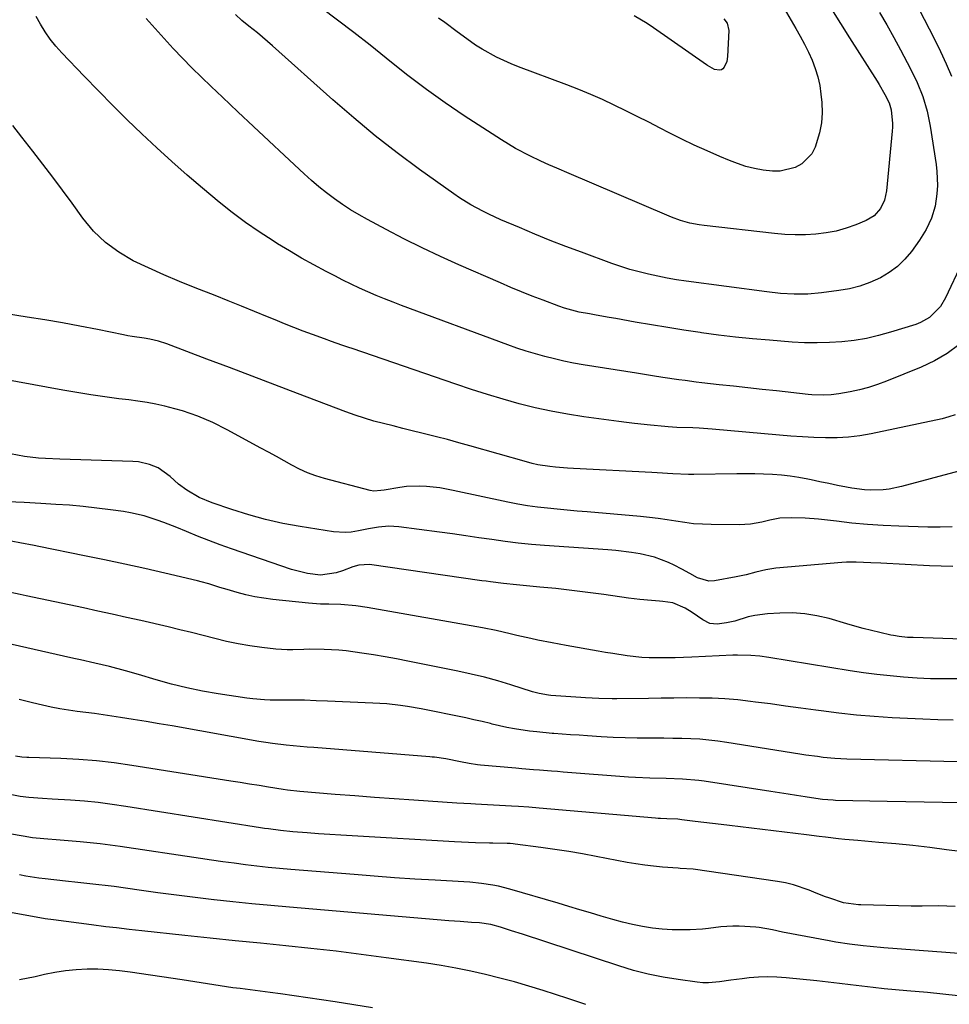
# Model space of a CAD drawing. Units: inches. Extents: x 1906047 to 1911380, y 469560 to 474936.
# Drawn here: x 1909382 to 1909658, y 470831 to 471123 of the extents above; entities that cross this region are included whole.
import ezdxf

# ---------------------------------------------------------------- set-up
doc = ezdxf.new("R2010")
doc.units = ezdxf.units.IN
doc.header["$MEASUREMENT"] = 0
doc.layers.add('7', color=7, linetype='Continuous')
doc.layers.add('8', color=7, linetype='Continuous')

msp = doc.modelspace()

# ---------------------------------------------------------------- linework, layer by layer
at = {"layer": '7', "color": 18}
for points in [[(1909642.91, 471138.94, 1962), (1909653.87, 471117.69, 1962), (1909655.66, 471114.07, 1962), (1909657.36, 471110.42, 1962), (1909658.94, 471106.71, 1962)], [(1909602.93, 471137.64, 1968), (1909612.64, 471120.91, 1968), (1909613.94, 471118.59, 1968), (1909615.18, 471116.25, 1968), (1909616.34, 471113.88, 1968), (1909617.45, 471111.47, 1968), (1909618.4, 471109.02, 1968), (1909619.18, 471106.52, 1968), (1909619.72, 471103.95, 1968), (1909620.09, 471101.35, 1968), (1909620.32, 471098.85, 1968), (1909620.41, 471095.82, 1968), (1909620.23, 471092.83, 1968), (1909619.67, 471089.88, 1968), (1909618.36, 471085.59, 1968), (1909617.34, 471083.62, 1968), (1909614.37, 471080.59, 1968), (1909612.41, 471079.54, 1968), (1909607.97, 471078.5, 1968), (1909605.7, 471078.46, 1968), (1909602.87, 471078.74, 1968), (1909600.31, 471079.25, 1968), (1909597.79, 471079.88, 1968), (1909595.32, 471080.69, 1968), (1909592.89, 471081.62, 1968), (1909590.04, 471082.82, 1968), (1909586.22, 471084.48, 1968), (1909582.43, 471086.2, 1968), (1909578.69, 471088.01, 1968), (1909574.96, 471089.87, 1968), (1909572.29, 471091.25, 1968), (1909568.88, 471092.99, 1968), (1909565.46, 471094.71, 1968), (1909562.03, 471096.41, 1968), (1909558.59, 471098.1, 1968), (1909555.12, 471099.72, 1968), (1909551.62, 471101.28, 1968), (1909548.08, 471102.73, 1968), (1909544.52, 471104.12, 1968), (1909530.17, 471109.48, 1968), (1909527.95, 471110.36, 1968), (1909523.6, 471112.36, 1968), (1909519.31, 471114.74, 1968), (1909517.39, 471115.94, 1968), (1909513.69, 471118.56, 1968), (1909511.87, 471119.93, 1968), (1909508.22, 471122.63, 1968), (1909506.37, 471123.96, 1968)], [(1909623.27, 471126.6, 1966), (1909625.9, 471122.37, 1966), (1909628.56, 471118.15, 1966), (1909636.78, 471105.21, 1966), (1909637.39, 471104.25, 1966), (1909639.13, 471101.29, 1966), (1909640.41, 471098.77, 1966), (1909641.01, 471096.67, 1966), (1909641.35, 471092.65, 1966), (1909641.32, 471091.51, 1966), (1909641.25, 471090.36, 1966), (1909639.59, 471072.65, 1966), (1909639, 471069.88, 1966), (1909637.78, 471067.32, 1966), (1909635.95, 471065.22, 1966), (1909633.56, 471063.78, 1966), (1909630.46, 471062.53, 1966), (1909627.56, 471061.5, 1966), (1909624.62, 471060.66, 1966), (1909621.62, 471060.09, 1966), (1909618.57, 471059.7, 1966), (1909615.49, 471059.53, 1966), (1909612.42, 471059.49, 1966), (1909609.34, 471059.63, 1966), (1909606.27, 471059.89, 1966), (1909585.33, 471062.28, 1966), (1909583.91, 471062.48, 1966), (1909581.09, 471063.04, 1966), (1909578.32, 471063.83, 1966), (1909575.61, 471064.79, 1966), (1909574.27, 471065.33, 1966), (1909545.19, 471077.77, 1966), (1909541.56, 471079.32, 1966), (1909539.15, 471080.36, 1966), (1909536.75, 471081.44, 1966), (1909533.54, 471082.97, 1966), (1909529.22, 471085.21, 1966), (1909525.06, 471087.73, 1966), (1909514.01, 471094.95, 1966), (1909508.34, 471098.79, 1966), (1909502.75, 471102.75, 1966), (1909497.29, 471106.88, 1966), (1909491.92, 471111.13, 1966), (1909490.78, 471112.07, 1966), (1909486.02, 471115.9, 1966), (1909481.22, 471119.69, 1966), (1909476.36, 471123.4, 1966), (1909471.47, 471127.07, 1966)], [(1909637.52, 471125.62, 1964), (1909639.66, 471121.94, 1964), (1909641.73, 471118.23, 1964), (1909643.77, 471114.49, 1964), (1909646.76, 471108.9, 1964), (1909648.74, 471104.83, 1964), (1909650.4, 471100.62, 1964), (1909651.69, 471096.28, 1964), (1909652.58, 471091.85, 1964), (1909654.33, 471080.39, 1964), (1909654.57, 471078.32, 1964), (1909654.71, 471074.18, 1964), (1909654.58, 471071.67, 1964), (1909654.02, 471068.01, 1964), (1909652.93, 471064.48, 1964), (1909651.36, 471061.12, 1964), (1909649.39, 471057.98, 1964), (1909646.97, 471054.61, 1964), (1909645, 471052.25, 1964), (1909642.84, 471050.12, 1964), (1909640.4, 471048.32, 1964), (1909637.76, 471046.75, 1964), (1909634.65, 471045.36, 1964), (1909631.66, 471044.27, 1964), (1909628.57, 471043.5, 1964), (1909625.43, 471042.93, 1964), (1909620.22, 471042.25, 1964), (1909616.17, 471041.9, 1964), (1909612.1, 471041.87, 1964), (1909608.04, 471042.1, 1964), (1909604, 471042.54, 1964), (1909579.98, 471045.76, 1964), (1909577.16, 471046.18, 1964), (1909574.36, 471046.65, 1964), (1909571.56, 471047.2, 1964), (1909568.78, 471047.8, 1964), (1909566.02, 471048.49, 1964), (1909563.28, 471049.25, 1964), (1909560.57, 471050.11, 1964), (1909557.88, 471051.03, 1964), (1909548.88, 471054.33, 1964), (1909544.22, 471056.08, 1964), (1909539.59, 471057.87, 1964), (1909534.98, 471059.75, 1964), (1909530.4, 471061.67, 1964), (1909524.93, 471064.02, 1964), (1909521.29, 471065.66, 1964), (1909519.5, 471066.55, 1964), (1909515.98, 471068.43, 1964), (1909512.59, 471070.53, 1964), (1909510.95, 471071.67, 1964), (1909500.74, 471078.99, 1964), (1909494.09, 471083.93, 1964), (1909487.56, 471089, 1964), (1909481.19, 471094.28, 1964), (1909474.94, 471099.7, 1964), (1909457, 471115.75, 1964), (1909455.53, 471117.05, 1964), (1909452.51, 471119.57, 1964), (1909449.96, 471121.58, 1964), (1909447.92, 471123.25, 1964), (1909445.97, 471125.03, 1964)], [(1909666.84, 471061.43, 1962), (1909657.17, 471040.83, 1962), (1909655.6, 471038.19, 1962), (1909652.36, 471034.93, 1962), (1909649.73, 471033.41, 1962), (1909648.29, 471032.86, 1962), (1909640.81, 471030.55, 1962), (1909637.24, 471029.57, 1962), (1909633.64, 471028.74, 1962), (1909630, 471028.15, 1962), (1909626.32, 471027.72, 1962), (1909622.62, 471027.49, 1962), (1909618.93, 471027.38, 1962), (1909615.23, 471027.45, 1962), (1909611.53, 471027.65, 1962), (1909604.83, 471028.16, 1962), (1909599.76, 471028.6, 1962), (1909594.69, 471029.1, 1962), (1909589.64, 471029.72, 1962), (1909584.59, 471030.4, 1962), (1909584.22, 471030.46, 1962), (1909579.36, 471031.19, 1962), (1909574.52, 471031.95, 1962), (1909569.68, 471032.75, 1962), (1909564.84, 471033.58, 1962), (1909559.1, 471034.6, 1962), (1909557.14, 471034.95, 1962), (1909553.22, 471035.65, 1962), (1909551.26, 471036, 1962), (1909548.22, 471036.57, 1962), (1909543.86, 471037.68, 1962), (1909542.16, 471038.28, 1962), (1909537.44, 471040.06, 1962), (1909534.25, 471041.3, 1962), (1909531.07, 471042.57, 1962), (1909527.91, 471043.89, 1962), (1909524.76, 471045.24, 1962), (1909512.42, 471050.64, 1962), (1909506.94, 471053.12, 1962), (1909501.49, 471055.68, 1962), (1909496.1, 471058.37, 1962), (1909490.75, 471061.15, 1962), (1909485.26, 471064.08, 1962), (1909482.72, 471065.5, 1962), (1909480.23, 471066.99, 1962), (1909477.8, 471068.58, 1962), (1909475.41, 471070.24, 1962), (1909473.08, 471071.99, 1962), (1909470.81, 471073.79, 1962), (1909468.6, 471075.68, 1962), (1909466.43, 471077.62, 1962), (1909460.54, 471083.11, 1962), (1909455.91, 471087.43, 1962), (1909451.3, 471091.75, 1962), (1909446.69, 471096.08, 1962), (1909442.1, 471100.43, 1962), (1909438.71, 471103.64, 1962), (1909435.84, 471106.41, 1962), (1909433, 471109.21, 1962), (1909430.21, 471112.06, 1962), (1909427.45, 471114.95, 1962), (1909424.75, 471117.88, 1962), (1909422.08, 471120.85, 1962), (1909419.47, 471123.87, 1962)], [(1909659.99, 471006.02, 1958), (1909658.09, 471005.37, 1958), (1909656.14, 471004.85, 1958), (1909635.03, 471000.39, 1958), (1909631.66, 470999.8, 1958), (1909628.27, 470999.38, 1958), (1909624.87, 470999.18, 1958), (1909621.45, 470999.15, 1958), (1909618.02, 470999.27, 1958), (1909614.59, 470999.43, 1958), (1909611.16, 470999.66, 1958), (1909607.74, 470999.93, 1958), (1909587.69, 471001.7, 1958), (1909583.88, 471001.99, 1958), (1909581.97, 471002.09, 1958), (1909577.28, 471002.28, 1958), (1909574.67, 471002.44, 1958), (1909573.63, 471002.53, 1958), (1909569.41, 471002.91, 1958), (1909564.67, 471003.4, 1958), (1909562.31, 471003.69, 1958), (1909559.95, 471004, 1958), (1909549.58, 471005.42, 1958), (1909544.73, 471006.17, 1958), (1909539.9, 471007.06, 1958), (1909535.11, 471008.12, 1958), (1909530.34, 471009.31, 1958), (1909525.61, 471010.64, 1958), (1909520.89, 471012.03, 1958), (1909516.21, 471013.52, 1958), (1909511.55, 471015.08, 1958), (1909480.7, 471025.7, 1958), (1909479.67, 471026.06, 1958), (1909477.61, 471026.76, 1958), (1909474.52, 471027.83, 1958), (1909472.47, 471028.57, 1958), (1909468.92, 471029.87, 1958), (1909466.13, 471030.92, 1958), (1909463.35, 471031.99, 1958), (1909460.58, 471033.09, 1958), (1909457.82, 471034.22, 1958), (1909455.55, 471035.16, 1958), (1909451.66, 471036.75, 1958), (1909447.76, 471038.34, 1958), (1909443.85, 471039.9, 1958), (1909439.94, 471041.44, 1958), (1909434.02, 471043.75, 1958), (1909429.35, 471045.64, 1958), (1909424.71, 471047.6, 1958), (1909420.12, 471049.68, 1958), (1909415.56, 471051.83, 1958), (1909411.27, 471054.33, 1958), (1909407.3, 471057.2, 1958), (1909403.8, 471060.63, 1958), (1909400.61, 471064.43, 1958), (1909397.4, 471068.92, 1958), (1909394.55, 471072.83, 1958), (1909391.66, 471076.72, 1958), (1909388.71, 471080.57, 1958), (1909385.73, 471084.38, 1958), (1909382.44, 471088.53, 1958), (1909379.75, 471092, 1958)], [(1909669.58, 470991.56, 1956), (1909644.03, 470984.65, 1956), (1909640.4, 470983.9, 1956), (1909638.56, 470983.71, 1956), (1909634.85, 470983.64, 1956), (1909632.99, 470983.74, 1956), (1909629.31, 470984.23, 1956), (1909627.69, 470984.53, 1956), (1909625.05, 470985.02, 1956), (1909622.42, 470985.54, 1956), (1909619.79, 470986.07, 1956), (1909617.16, 470986.62, 1956), (1909616.16, 470986.83, 1956), (1909613.56, 470987.32, 1956), (1909610.95, 470987.74, 1956), (1909608.32, 470988.04, 1956), (1909605.69, 470988.26, 1956), (1909603.04, 470988.39, 1956), (1909600.39, 470988.47, 1956), (1909597.74, 470988.5, 1956), (1909595.09, 470988.48, 1956), (1909582.26, 470988.24, 1956), (1909580.7, 470988.23, 1956), (1909576.03, 470988.41, 1956), (1909571.36, 470988.73, 1956), (1909569.8, 470988.81, 1956), (1909546.49, 470990.04, 1956), (1909544.72, 470990.15, 1956), (1909541.19, 470990.44, 1956), (1909539.43, 470990.63, 1956), (1909535.93, 470991.17, 1956), (1909534.21, 470991.56, 1956), (1909532.49, 470992, 1956), (1909515.67, 470996.79, 1956), (1909512.36, 470997.72, 1956), (1909509.05, 470998.62, 1956), (1909505.72, 470999.48, 1956), (1909501.43, 471000.56, 1956), (1909498.57, 471001.27, 1956), (1909495.72, 471001.98, 1956), (1909492.86, 471002.69, 1956), (1909490, 471003.4, 1956), (1909487.16, 471004.16, 1956), (1909484.33, 471004.99, 1956), (1909481.54, 471005.91, 1956), (1909478.77, 471006.91, 1956), (1909464.47, 471012.33, 1956), (1909457.71, 471014.9, 1956), (1909450.95, 471017.46, 1956), (1909444.2, 471020.03, 1956), (1909437.44, 471022.6, 1956), (1909425.54, 471027.14, 1956), (1909423.09, 471027.92, 1956), (1909420.56, 471028.48, 1956), (1909418.86, 471028.75, 1956), (1909415.31, 471029.29, 1956), (1909414.01, 471029.52, 1956), (1909412.7, 471029.78, 1956), (1909404.92, 471031.34, 1956), (1909399.72, 471032.35, 1956), (1909394.51, 471033.32, 1956), (1909389.29, 471034.22, 1956), (1909384.06, 471035.07, 1956), (1909371.66, 471037.01, 1956)], [(1909659.11, 470972.72, 1954), (1909655.51, 470972.61, 1954), (1909651.91, 470972.63, 1954), (1909643.25, 470972.91, 1954), (1909638.59, 470973.12, 1954), (1909633.94, 470973.42, 1954), (1909629.3, 470973.83, 1954), (1909624.67, 470974.33, 1954), (1909619.38, 470974.96, 1954), (1909615.4, 470975.3, 1954), (1909611.41, 470975.36, 1954), (1909607.85, 470975.28, 1954), (1909604.92, 470974.67, 1954), (1909602.46, 470974.06, 1954), (1909599.14, 470973.46, 1954), (1909595.77, 470973.28, 1954), (1909587.48, 470973.36, 1954), (1909584.83, 470973.45, 1954), (1909582.19, 470973.62, 1954), (1909579.57, 470973.94, 1954), (1909576.95, 470974.34, 1954), (1909574.33, 470974.77, 1954), (1909571.71, 470975.15, 1954), (1909569.08, 470975.47, 1954), (1909566.44, 470975.73, 1954), (1909550.57, 470977.12, 1954), (1909547.61, 470977.38, 1954), (1909544.65, 470977.65, 1954), (1909541.69, 470977.92, 1954), (1909538.74, 470978.2, 1954), (1909535.79, 470978.54, 1954), (1909532.85, 470978.94, 1954), (1909529.93, 470979.45, 1954), (1909527.02, 470980.02, 1954), (1909510.72, 470983.54, 1954), (1909506.79, 470984.26, 1954), (1909502.81, 470984.73, 1954), (1909500.82, 470984.83, 1954), (1909496.85, 470984.67, 1954), (1909494.87, 470984.41, 1954), (1909490.23, 470983.63, 1954), (1909489.18, 470983.47, 1954), (1909487.09, 470983.34, 1954), (1909486.06, 470983.52, 1954), (1909472.43, 470987.08, 1954), (1909469.91, 470987.85, 1954), (1909467.45, 470988.74, 1954), (1909465.07, 470989.82, 1954), (1909462.74, 470991.03, 1954), (1909460.44, 470992.32, 1954), (1909458.14, 470993.61, 1954), (1909455.83, 470994.87, 1954), (1909453.51, 470996.13, 1954), (1909443.51, 471001.52, 1954), (1909439.21, 471003.67, 1954), (1909434.79, 471005.56, 1954), (1909430.26, 471007.16, 1954), (1909427.95, 471007.82, 1954), (1909425.01, 471008.55, 1954), (1909422.35, 471009.12, 1954), (1909419.68, 471009.63, 1954), (1909417, 471010.06, 1954), (1909414.31, 471010.43, 1954), (1909411.32, 471010.8, 1954), (1909407.14, 471011.35, 1954), (1909402.96, 471011.95, 1954), (1909398.79, 471012.62, 1954), (1909394.63, 471013.34, 1954), (1909372.47, 471017.35, 1954)], [(1909659.29, 470960.9, 1952), (1909655.83, 470960.99, 1952), (1909652.36, 470961.13, 1952), (1909637.86, 470961.86, 1952), (1909634.95, 470962, 1952), (1909630.6, 470962.21, 1952), (1909627.71, 470962.16, 1952), (1909626.26, 470962.06, 1952), (1909606.7, 470960.36, 1952), (1909603.7, 470959.95, 1952), (1909600.76, 470959.23, 1952), (1909597.83, 470958.44, 1952), (1909594.86, 470957.81, 1952), (1909588.48, 470956.62, 1952), (1909586.74, 470956.52, 1952), (1909583.36, 470957.56, 1952), (1909581.06, 470958.83, 1952), (1909578.76, 470960.13, 1952), (1909576.4, 470961.32, 1952), (1909574.76, 470962.1, 1952), (1909570.63, 470963.7, 1952), (1909566.31, 470964.7, 1952), (1909563.74, 470965.08, 1952), (1909559.07, 470965.61, 1952), (1909556.73, 470965.81, 1952), (1909537.89, 470967.13, 1952), (1909533.97, 470967.46, 1952), (1909530.05, 470967.85, 1952), (1909526.15, 470968.33, 1952), (1909522.25, 470968.88, 1952), (1909518.36, 470969.47, 1952), (1909514.46, 470970.04, 1952), (1909510.56, 470970.59, 1952), (1909506.66, 470971.12, 1952), (1909494.59, 470972.72, 1952), (1909491.57, 470972.89, 1952), (1909488.55, 470972.6, 1952), (1909485.55, 470972.07, 1952), (1909482.55, 470971.48, 1952), (1909480.36, 470971.13, 1952), (1909478.63, 470971, 1952), (1909475.15, 470971.23, 1952), (1909465.19, 470972.78, 1952), (1909460.05, 470973.73, 1952), (1909454.95, 470974.85, 1952), (1909449.92, 470976.24, 1952), (1909444.93, 470977.8, 1952), (1909439.02, 470979.84, 1952), (1909435.15, 470981.46, 1952), (1909431.54, 470983.58, 1952), (1909429, 470985.36, 1952), (1909426.56, 470987.62, 1952), (1909423.03, 470990.2, 1952), (1909420.42, 470991.26, 1952), (1909417.18, 470991.99, 1952), (1909415.51, 470992.14, 1952), (1909393.75, 470992.8, 1952), (1909389.53, 470993, 1952), (1909387.42, 470993.16, 1952), (1909383.23, 470993.61, 1952), (1909379.09, 470994.36, 1952)], [(1909660.61, 470927.45, 1948), (1909656.62, 470927.45, 1948), (1909652.63, 470927.52, 1948), (1909648.65, 470927.71, 1948), (1909644.67, 470927.98, 1948), (1909640.69, 470928.35, 1948), (1909636.73, 470928.78, 1948), (1909632.77, 470929.31, 1948), (1909628.82, 470929.91, 1948), (1909604.57, 470933.85, 1948), (1909601.92, 470934.22, 1948), (1909599.26, 470934.47, 1948), (1909595.26, 470934.57, 1948), (1909593.92, 470934.53, 1948), (1909581.67, 470933.9, 1948), (1909579.19, 470933.79, 1948), (1909576.71, 470933.72, 1948), (1909571.76, 470933.69, 1948), (1909568.98, 470933.76, 1948), (1909566.81, 470933.88, 1948), (1909562.48, 470934.36, 1948), (1909558.18, 470935.02, 1948), (1909556.03, 470935.37, 1948), (1909553.88, 470935.73, 1948), (1909544.34, 470937.38, 1948), (1909540.13, 470938.16, 1948), (1909535.85, 470939.04, 1948), (1909533.8, 470939.49, 1948), (1909529.7, 470940.42, 1948), (1909527.65, 470940.9, 1948), (1909523.54, 470941.82, 1948), (1909519.41, 470942.62, 1948), (1909485.17, 470948.74, 1948), (1909481.77, 470949.23, 1948), (1909477.31, 470949.57, 1948), (1909473.7, 470949.7, 1948), (1909471.28, 470949.74, 1948), (1909467.68, 470949.98, 1948), (1909457.07, 470951.1, 1948), (1909454.4, 470951.45, 1948), (1909451.74, 470951.89, 1948), (1909449.1, 470952.48, 1948), (1909446.49, 470953.15, 1948), (1909443.49, 470954.01, 1948), (1909441.29, 470954.67, 1948), (1909438.02, 470955.74, 1948), (1909435.82, 470956.37, 1948), (1909434.7, 470956.65, 1948), (1909425.02, 470958.91, 1948), (1909419.05, 470960.27, 1948), (1909413.07, 470961.6, 1948), (1909407.08, 470962.87, 1948), (1909401.09, 470964.1, 1948), (1909387.52, 470966.82, 1948), (1909386.12, 470967.1, 1948), (1909381.89, 470967.98, 1948), (1909377.65, 470968.71, 1948)], [(1909659.39, 470915.18, 1946), (1909654.87, 470915.28, 1946), (1909650.35, 470915.46, 1946), (1909641.26, 470915.94, 1946), (1909635.96, 470916.29, 1946), (1909630.66, 470916.73, 1946), (1909625.38, 470917.31, 1946), (1909620.11, 470917.97, 1946), (1909618.58, 470918.19, 1946), (1909614.08, 470918.8, 1946), (1909609.58, 470919.41, 1946), (1909605.08, 470920.01, 1946), (1909600.58, 470920.59, 1946), (1909599.1, 470920.78, 1946), (1909595.33, 470921.2, 1946), (1909591.55, 470921.52, 1946), (1909587.77, 470921.7, 1946), (1909583.98, 470921.79, 1946), (1909580.18, 470921.8, 1946), (1909576.38, 470921.78, 1946), (1909572.58, 470921.75, 1946), (1909568.79, 470921.69, 1946), (1909559.38, 470921.53, 1946), (1909558.04, 470921.51, 1946), (1909554.04, 470921.6, 1946), (1909550.04, 470921.82, 1946), (1909548.71, 470921.91, 1946), (1909539.75, 470922.57, 1946), (1909539.06, 470922.64, 1946), (1909536.32, 470923.11, 1946), (1909534.32, 470923.66, 1946), (1909527.88, 470925.7, 1946), (1909523.99, 470926.87, 1946), (1909520.07, 470927.96, 1946), (1909516.12, 470928.91, 1946), (1909512.14, 470929.78, 1946), (1909497.27, 470932.79, 1946), (1909493.87, 470933.45, 1946), (1909490.46, 470934.07, 1946), (1909487.04, 470934.63, 1946), (1909483.61, 470935.16, 1946), (1909478.89, 470935.81, 1946), (1909476.73, 470936.03, 1946), (1909472.39, 470936.26, 1946), (1909468.04, 470936.29, 1946), (1909466.36, 470936.24, 1946), (1909463, 470936.1, 1946), (1909461.32, 470936.1, 1946), (1909457.97, 470936.34, 1946), (1909453.79, 470936.82, 1946), (1909450.27, 470937.31, 1946), (1909446.76, 470937.9, 1946), (1909443.29, 470938.64, 1946), (1909439.83, 470939.48, 1946), (1909436.38, 470940.38, 1946), (1909432.93, 470941.26, 1946), (1909429.47, 470942.1, 1946), (1909426, 470942.92, 1946), (1909417.87, 470944.81, 1946), (1909413.61, 470945.78, 1946), (1909409.35, 470946.73, 1946), (1909405.08, 470947.66, 1946), (1909400.8, 470948.56, 1946), (1909396.52, 470949.46, 1946), (1909392.25, 470950.37, 1946), (1909387.98, 470951.28, 1946), (1909383.71, 470952.21, 1946), (1909381.96, 470952.59, 1946), (1909377.3, 470953.58, 1946)], [(1909660.78, 470902.85, 1944), (1909627.76, 470903.65, 1944), (1909626.01, 470903.72, 1944), (1909624.26, 470903.81, 1944), (1909620.76, 470904.13, 1944), (1909619.02, 470904.35, 1944), (1909615.55, 470904.83, 1944), (1909613.81, 470905.09, 1944), (1909592.11, 470908.61, 1944), (1909589.45, 470908.99, 1944), (1909586.78, 470909.3, 1944), (1909584.1, 470909.51, 1944), (1909581.42, 470909.65, 1944), (1909578.73, 470909.73, 1944), (1909576.04, 470909.79, 1944), (1909573.35, 470909.82, 1944), (1909568.95, 470909.82, 1944), (1909565.4, 470909.85, 1944), (1909561.86, 470909.93, 1944), (1909558.31, 470910.08, 1944), (1909554.77, 470910.27, 1944), (1909550.67, 470910.54, 1944), (1909548.16, 470910.7, 1944), (1909545.65, 470910.88, 1944), (1909543.14, 470911.05, 1944), (1909540.63, 470911.24, 1944), (1909540.12, 470911.28, 1944), (1909535.62, 470911.7, 1944), (1909533.38, 470911.98, 1944), (1909528.92, 470912.66, 1944), (1909526.7, 470913.07, 1944), (1909522.29, 470914.06, 1944), (1909521.8, 470914.18, 1944), (1909519.36, 470914.77, 1944), (1909516.91, 470915.34, 1944), (1909514.46, 470915.88, 1944), (1909512, 470916.4, 1944), (1909503.21, 470918.17, 1944), (1909501.18, 470918.56, 1944), (1909497.11, 470919.26, 1944), (1909495.07, 470919.56, 1944), (1909490.98, 470920.03, 1944), (1909488.92, 470920.19, 1944), (1909486.87, 470920.3, 1944), (1909473.4, 470920.87, 1944), (1909469.98, 470921, 1944), (1909466.55, 470921.1, 1944), (1909463.12, 470921.15, 1944), (1909459.7, 470921.18, 1944), (1909456.34, 470921.19, 1944), (1909454.59, 470921.23, 1944), (1909451.12, 470921.5, 1944), (1909449.39, 470921.73, 1944), (1909440.84, 470923.03, 1944), (1909436.18, 470923.84, 1944), (1909431.54, 470924.79, 1944), (1909426.95, 470925.93, 1944), (1909422.39, 470927.19, 1944), (1909417.11, 470928.78, 1944), (1909413.3, 470929.88, 1944), (1909408.48, 470931.16, 1944), (1909404.18, 470932.19, 1944), (1909399.87, 470933.13, 1944), (1909398.43, 470933.45, 1944), (1909396.99, 470933.77, 1944), (1909375.13, 470938.72, 1944)], [(1909661.77, 470890.64, 1942), (1909656.28, 470890.71, 1942), (1909650.78, 470890.79, 1942), (1909645.29, 470890.89, 1942), (1909639.79, 470891, 1942), (1909624.38, 470891.35, 1942), (1909623.74, 470891.37, 1942), (1909620.54, 470891.63, 1942), (1909619.9, 470891.71, 1942), (1909615.42, 470892.38, 1942), (1909612.86, 470892.77, 1942), (1909610.31, 470893.16, 1942), (1909607.75, 470893.55, 1942), (1909605.2, 470893.95, 1942), (1909585.36, 470897.05, 1942), (1909583.76, 470897.28, 1942), (1909578.93, 470897.69, 1942), (1909574.08, 470897.84, 1942), (1909569.25, 470897.93, 1942), (1909564.95, 470898.11, 1942), (1909562.81, 470898.26, 1942), (1909543.48, 470899.76, 1942), (1909541.71, 470899.9, 1942), (1909539.94, 470900.04, 1942), (1909536.41, 470900.3, 1942), (1909534.64, 470900.44, 1942), (1909531.11, 470900.74, 1942), (1909529.34, 470900.9, 1942), (1909518.85, 470901.86, 1942), (1909517.99, 470901.95, 1942), (1909515.43, 470902.33, 1942), (1909512.89, 470902.81, 1942), (1909508.51, 470903.68, 1942), (1909505.15, 470904.17, 1942), (1909504.48, 470904.23, 1942), (1909503.8, 470904.29, 1942), (1909469.31, 470907.04, 1942), (1909467.26, 470907.21, 1942), (1909463.15, 470907.57, 1942), (1909461.1, 470907.76, 1942), (1909457.01, 470908.23, 1942), (1909454.98, 470908.53, 1942), (1909452.94, 470908.87, 1942), (1909427.14, 470913.47, 1942), (1909423.3, 470914.14, 1942), (1909419.46, 470914.79, 1942), (1909415.61, 470915.41, 1942), (1909411.76, 470916.01, 1942), (1909409.21, 470916.4, 1942), (1909406.63, 470916.78, 1942), (1909404.05, 470917.14, 1942), (1909401.47, 470917.48, 1942), (1909398.88, 470917.8, 1942), (1909396.31, 470918.16, 1942), (1909393.74, 470918.58, 1942), (1909391.19, 470919.08, 1942), (1909388.65, 470919.65, 1942), (1909385.66, 470920.38, 1942), (1909381.64, 470921.36, 1942)], [(1909659.95, 470859.8, 1938), (1909655.06, 470859.98, 1938), (1909650.17, 470859.87, 1938), (1909646.9, 470859.9, 1938), (1909631.98, 470860.3, 1938), (1909631.23, 470860.33, 1938), (1909626.75, 470860.93, 1938), (1909622.69, 470862.24, 1938), (1909621.11, 470862.8, 1938), (1909618, 470864.03, 1938), (1909616.56, 470864.63, 1938), (1909611.95, 470866.23, 1938), (1909609.57, 470866.79, 1938), (1909607.17, 470867.23, 1938), (1909582.1, 470870.89, 1938), (1909578.26, 470871.12, 1938), (1909577.62, 470871.16, 1938), (1909572.97, 470871.51, 1938), (1909570.33, 470871.75, 1938), (1909567.7, 470872.06, 1938), (1909565.08, 470872.46, 1938), (1909562.47, 470872.92, 1938), (1909553.28, 470874.69, 1938), (1909549.17, 470875.44, 1938), (1909545.07, 470876.15, 1938), (1909540.94, 470876.77, 1938), (1909536.81, 470877.34, 1938), (1909529.12, 470878.34, 1938), (1909528.54, 470878.41, 1938), (1909527.68, 470878.48, 1938), (1909526.81, 470878.52, 1938), (1909522.51, 470878.65, 1938), (1909521.53, 470878.67, 1938), (1909517.32, 470878.77, 1938), (1909515.27, 470878.84, 1938), (1909511.16, 470879.04, 1938), (1909480.7, 470880.77, 1938), (1909477.35, 470880.97, 1938), (1909474, 470881.18, 1938), (1909470.65, 470881.42, 1938), (1909467.3, 470881.67, 1938), (1909463.02, 470882, 1938), (1909459.41, 470882.36, 1938), (1909455.82, 470882.85, 1938), (1909454.63, 470883.03, 1938), (1909453.43, 470883.21, 1938), (1909413.42, 470889.57, 1938), (1909409.31, 470890.17, 1938), (1909405.19, 470890.68, 1938), (1909401.06, 470891.07, 1938), (1909396.92, 470891.38, 1938), (1909391.52, 470891.7, 1938), (1909388.62, 470891.88, 1938), (1909384.51, 470892.19, 1938), (1909382.01, 470892.5, 1938), (1909379.52, 470892.98, 1938)], [(1909667.73, 470845.31, 1936), (1909638.77, 470847.54, 1936), (1909634.68, 470847.9, 1936), (1909632.64, 470848.11, 1936), (1909628.57, 470848.59, 1936), (1909624.51, 470849.21, 1936), (1909622.49, 470849.57, 1936), (1909608.64, 470852.2, 1936), (1909605.69, 470852.82, 1936), (1909601.74, 470853.56, 1936), (1909600.74, 470853.64, 1936), (1909595.74, 470853.91, 1936), (1909593.91, 470853.95, 1936), (1909590.28, 470853.76, 1936), (1909586.65, 470853.26, 1936), (1909584.84, 470853.06, 1936), (1909581.19, 470852.86, 1936), (1909578.86, 470852.82, 1936), (1909575.88, 470852.86, 1936), (1909572.91, 470853.03, 1936), (1909569.95, 470853.38, 1936), (1909567, 470853.85, 1936), (1909564.02, 470854.48, 1936), (1909561.09, 470855.16, 1936), (1909558.18, 470855.93, 1936), (1909554.7, 470856.94, 1936), (1909551.52, 470857.9, 1936), (1909548.35, 470858.85, 1936), (1909545.16, 470859.8, 1936), (1909541.98, 470860.74, 1936), (1909527.59, 470864.96, 1936), (1909524.24, 470865.81, 1936), (1909522.53, 470866.14, 1936), (1909519.1, 470866.64, 1936), (1909515.65, 470866.98, 1936), (1909513.92, 470867.1, 1936), (1909505.33, 470867.59, 1936), (1909499.31, 470867.96, 1936), (1909493.28, 470868.36, 1936), (1909487.26, 470868.8, 1936), (1909481.25, 470869.27, 1936), (1909462.49, 470870.8, 1936), (1909459.11, 470871.1, 1936), (1909455.73, 470871.42, 1936), (1909452.36, 470871.8, 1936), (1909448.99, 470872.2, 1936), (1909445.62, 470872.64, 1936), (1909442.26, 470873.09, 1936), (1909438.9, 470873.57, 1936), (1909435.54, 470874.06, 1936), (1909411.67, 470877.65, 1936), (1909408.71, 470878.06, 1936), (1909405.74, 470878.43, 1936), (1909402.77, 470878.74, 1936), (1909399.79, 470879, 1936), (1909396.22, 470879.28, 1936), (1909393.82, 470879.48, 1936), (1909389.01, 470879.92, 1936), (1909385.58, 470880.26, 1936), (1909382.84, 470880.66, 1936), (1909378.74, 470881.45, 1936)], [(1909660.93, 470833.24, 1934), (1909656.34, 470833.75, 1934), (1909651.74, 470834.18, 1934), (1909645.62, 470834.7, 1934), (1909642.27, 470835, 1934), (1909638.93, 470835.33, 1934), (1909635.59, 470835.7, 1934), (1909632.25, 470836.11, 1934), (1909628.92, 470836.52, 1934), (1909625.58, 470836.92, 1934), (1909622.24, 470837.29, 1934), (1909618.9, 470837.65, 1934), (1909609.72, 470838.6, 1934), (1909606.98, 470838.8, 1934), (1909604.24, 470838.88, 1934), (1909601.5, 470838.78, 1934), (1909598.76, 470838.56, 1934), (1909596.63, 470838.32, 1934), (1909593.29, 470837.9, 1934), (1909589.96, 470837.39, 1934), (1909586.64, 470837.09, 1934), (1909584.97, 470837.14, 1934), (1909583.3, 470837.29, 1934), (1909577.63, 470838.05, 1934), (1909573.16, 470838.77, 1934), (1909568.72, 470839.66, 1934), (1909564.33, 470840.8, 1934), (1909559.99, 470842.1, 1934), (1909531.35, 470851.53, 1934), (1909528.05, 470852.59, 1934), (1909524.75, 470853.6, 1934), (1909521.9, 470854.45, 1934), (1909518.56, 470854.92, 1934), (1909516.16, 470855.07, 1934), (1909512.79, 470855.29, 1934), (1909509.43, 470855.56, 1934), (1909462.06, 470859.56, 1934), (1909456.46, 470860.06, 1934), (1909450.85, 470860.6, 1934), (1909445.25, 470861.18, 1934), (1909439.66, 470861.81, 1934), (1909439.6, 470861.82, 1934), (1909434.04, 470862.48, 1934), (1909428.48, 470863.17, 1934), (1909422.93, 470863.9, 1934), (1909417.39, 470864.66, 1934), (1909409.89, 470865.7, 1934), (1909408.09, 470865.94, 1934), (1909404.49, 470866.37, 1934), (1909400.88, 470866.73, 1934), (1909399.08, 470866.91, 1934), (1909395.47, 470867.3, 1934), (1909389.41, 470867.98, 1934), (1909387.49, 470868.22, 1934), (1909383.66, 470868.82, 1934), (1909381.76, 470869.17, 1934)], [(1909550.21, 470830.69, 1932), (1909544.86, 470832.42, 1932), (1909537.5, 470834.79, 1932), (1909533.23, 470836.11, 1932), (1909528.95, 470837.36, 1932), (1909524.63, 470838.51, 1932), (1909520.3, 470839.6, 1932), (1909515.94, 470840.57, 1932), (1909511.56, 470841.46, 1932), (1909507.17, 470842.22, 1932), (1909502.75, 470842.9, 1932), (1909490.82, 470844.56, 1932), (1909483.35, 470845.55, 1932), (1909475.88, 470846.48, 1932), (1909468.4, 470847.33, 1932), (1909460.92, 470848.11, 1932), (1909453.42, 470848.86, 1932), (1909445.93, 470849.62, 1932), (1909438.44, 470850.39, 1932), (1909430.95, 470851.18, 1932), (1909418.12, 470852.53, 1932), (1909414.36, 470852.94, 1932), (1909410.6, 470853.4, 1932), (1909407.45, 470853.79, 1932), (1909403.2, 470854.31, 1932), (1909391.86, 470855.81, 1932), (1909389.4, 470856.16, 1932), (1909384.49, 470856.97, 1932), (1909379.61, 470857.92, 1932)]]:
    msp.add_polyline3d(points, dxfattribs=at)
at = {"layer": '8', "color": 18}
for points in [[(1909661.08, 471026.83, 1960), (1909657.6, 471024.22, 1960), (1909653.83, 471022.04, 1960), (1909649.87, 471020.16, 1960), (1909639.6, 471016.02, 1960), (1909636.94, 471015.04, 1960), (1909634.25, 471014.17, 1960), (1909631.52, 471013.46, 1960), (1909628.75, 471012.85, 1960), (1909625.45, 471012.23, 1960), (1909623.16, 471011.92, 1960), (1909620.86, 471011.83, 1960), (1909617.4, 471011.99, 1960), (1909616.24, 471012.09, 1960), (1909606.86, 471013.09, 1960), (1909602.61, 471013.55, 1960), (1909598.35, 471014.01, 1960), (1909594.1, 471014.48, 1960), (1909589.85, 471014.95, 1960), (1909584.71, 471015.53, 1960), (1909583.03, 471015.72, 1960), (1909579.69, 471016.16, 1960), (1909577.83, 471016.42, 1960), (1909573.11, 471017.13, 1960), (1909569.97, 471017.61, 1960), (1909565.26, 471018.36, 1960), (1909549.34, 471020.91, 1960), (1909546.48, 471021.41, 1960), (1909543.64, 471021.97, 1960), (1909540.81, 471022.61, 1960), (1909537.99, 471023.31, 1960), (1909535.2, 471024.09, 1960), (1909532.42, 471024.92, 1960), (1909529.66, 471025.84, 1960), (1909526.93, 471026.81, 1960), (1909495.39, 471038.49, 1960), (1909492.85, 471039.46, 1960), (1909490.33, 471040.46, 1960), (1909487.82, 471041.5, 1960), (1909485.33, 471042.57, 1960), (1909482.85, 471043.7, 1960), (1909480.4, 471044.85, 1960), (1909477.96, 471046.05, 1960), (1909475.54, 471047.29, 1960), (1909472.97, 471048.64, 1960), (1909469.3, 471050.61, 1960), (1909465.66, 471052.63, 1960), (1909462.06, 471054.74, 1960), (1909458.5, 471056.89, 1960), (1909457.16, 471057.71, 1960), (1909453.01, 471060.4, 1960), (1909448.94, 471063.21, 1960), (1909445, 471066.19, 1960), (1909441.14, 471069.28, 1960), (1909436.23, 471073.38, 1960), (1909431.62, 471077.31, 1960), (1909427.07, 471081.3, 1960), (1909422.59, 471085.39, 1960), (1909418.17, 471089.53, 1960), (1909413.82, 471093.75, 1960), (1909409.51, 471098.01, 1960), (1909405.25, 471102.32, 1960), (1909401.03, 471106.67, 1960), (1909394.34, 471113.67, 1960), (1909392.58, 471115.65, 1960), (1909390.93, 471117.7, 1960), (1909389.42, 471119.88, 1960), (1909388.02, 471122.12, 1960), (1909386.75, 471124.46, 1960)], [(1909591.18, 471123.73, 1970), (1909592.23, 471122.44, 1970), (1909592.72, 471120.3, 1970), (1909592.33, 471112.57, 1970), (1909592.07, 471111.02, 1970), (1909591.34, 471109.36, 1970), (1909590.94, 471108.91, 1970), (1909590.49, 471108.59, 1970), (1909589.95, 471108.46, 1970), (1909588.42, 471108.71, 1970), (1909586.34, 471109.87, 1970), (1909586.01, 471110.1, 1970), (1909570.29, 471121.1, 1970), (1909568.4, 471122.35, 1970), (1909564.5, 471124.64, 1970)], [(1909677.02, 470938.77, 1950), (1909647.47, 470939.75, 1950), (1909645.8, 470939.83, 1950), (1909643.3, 470940.07, 1950), (1909641.65, 470940.34, 1950), (1909640.83, 470940.51, 1950), (1909637.55, 470941.28, 1950), (1909635.09, 470941.88, 1950), (1909632.64, 470942.5, 1950), (1909630.21, 470943.17, 1950), (1909627.78, 470943.86, 1950), (1909622.53, 470945.4, 1950), (1909618.91, 470946.26, 1950), (1909615.25, 470946.87, 1950), (1909611.56, 470947.08, 1950), (1909607.83, 470947.05, 1950), (1909604.24, 470946.82, 1950), (1909600.38, 470946.34, 1950), (1909598.49, 470945.91, 1950), (1909594.46, 470944.69, 1950), (1909592.05, 470944.1, 1950), (1909589.26, 470943.72, 1950), (1909587.01, 470943.95, 1950), (1909584.92, 470944.99, 1950), (1909581.84, 470947.19, 1950), (1909579.74, 470948.53, 1950), (1909576.05, 470950.07, 1950), (1909573.11, 470950.48, 1950), (1909572.11, 470950.55, 1950), (1909569.67, 470950.74, 1950), (1909566.24, 470951.06, 1950), (1909564.53, 470951.27, 1950), (1909562.82, 470951.5, 1950), (1909555.52, 470952.55, 1950), (1909550.78, 470953.2, 1950), (1909546.04, 470953.79, 1950), (1909541.29, 470954.32, 1950), (1909536.53, 470954.79, 1950), (1909529.6, 470955.43, 1950), (1909525.72, 470955.83, 1950), (1909521.85, 470956.31, 1950), (1909520.56, 470956.49, 1950), (1909519.28, 470956.67, 1950), (1909485.88, 470961.48, 1950), (1909482.71, 470961.32, 1950), (1909480.86, 470960.77, 1950), (1909477.78, 470959.58, 1950), (1909475.96, 470958.98, 1950), (1909471.27, 470958.33, 1950), (1909467.36, 470958.81, 1950), (1909462.62, 470960.01, 1950), (1909444.84, 470966.13, 1950), (1909441.44, 470967.34, 1950), (1909438.07, 470968.59, 1950), (1909434.71, 470969.9, 1950), (1909431.38, 470971.27, 1950), (1909428.57, 470972.45, 1950), (1909424.71, 470973.98, 1950), (1909422.75, 470974.68, 1950), (1909418.8, 470975.94, 1950), (1909414.77, 470976.88, 1950), (1909412.73, 470977.22, 1950), (1909408.78, 470977.76, 1950), (1909404.75, 470978.28, 1950), (1909400.71, 470978.73, 1950), (1909396.66, 470979.09, 1950), (1909392.6, 470979.38, 1950), (1909388.1, 470979.66, 1950), (1909383.14, 470979.93, 1950), (1909378.17, 470980.13, 1950)], [(1909661.52, 470876.14, 1940), (1909657.44, 470876.68, 1940), (1909652.42, 470877.31, 1940), (1909647.39, 470877.9, 1940), (1909642.35, 470878.4, 1940), (1909637.3, 470878.86, 1940), (1909631.03, 470879.38, 1940), (1909627.21, 470879.73, 1940), (1909625.3, 470879.93, 1940), (1909621.49, 470880.37, 1940), (1909619.59, 470880.6, 1940), (1909615.78, 470881.06, 1940), (1909592.93, 470883.85, 1940), (1909590.37, 470884.16, 1940), (1909587.81, 470884.47, 1940), (1909585.25, 470884.79, 1940), (1909582.69, 470885.11, 1940), (1909578.67, 470885.61, 1940), (1909577.57, 470885.72, 1940), (1909574.25, 470885.86, 1940), (1909572.4, 470885.92, 1940), (1909571.67, 470885.97, 1940), (1909570.93, 470886.02, 1940), (1909536.29, 470889.04, 1940), (1909533.21, 470889.3, 1940), (1909530.13, 470889.53, 1940), (1909528.07, 470889.65, 1940), (1909517.4, 470890.23, 1940), (1909516, 470890.31, 1940), (1909511.79, 470890.54, 1940), (1909499.06, 470891.42, 1940), (1909493.2, 470891.83, 1940), (1909487.34, 470892.25, 1940), (1909481.48, 470892.69, 1940), (1909475.62, 470893.14, 1940), (1909465.16, 470893.97, 1940), (1909461.41, 470894.36, 1940), (1909460.16, 470894.55, 1940), (1909455.8, 470895.28, 1940), (1909452.99, 470895.75, 1940), (1909450.19, 470896.21, 1940), (1909447.38, 470896.67, 1940), (1909444.58, 470897.11, 1940), (1909415.13, 470901.76, 1940), (1909409.88, 470902.49, 1940), (1909404.63, 470903.09, 1940), (1909399.36, 470903.5, 1940), (1909394.07, 470903.78, 1940), (1909384.49, 470904.12, 1940), (1909383.99, 470904.14, 1940), (1909382.48, 470904.21, 1940), (1909380.6, 470904.45, 1940)], [(1909486.7, 470829.66, 1930), (1909475.61, 470831.43, 1930), (1909459.33, 470833.79, 1930), (1909456.35, 470834.21, 1930), (1909453.37, 470834.62, 1930), (1909450.39, 470835.01, 1930), (1909447.4, 470835.38, 1930), (1909445.21, 470835.65, 1930), (1909441.44, 470836.16, 1930), (1909439.56, 470836.46, 1930), (1909435.81, 470837.11, 1930), (1909432.05, 470837.72, 1930), (1909430.17, 470838.01, 1930), (1909414.65, 470840.31, 1930), (1909411.46, 470840.71, 1930), (1909408.27, 470840.99, 1930), (1909405.06, 470841.12, 1930), (1909401.85, 470841.14, 1930), (1909398.64, 470840.97, 1930), (1909395.45, 470840.67, 1930), (1909392.29, 470840.17, 1930), (1909389.15, 470839.53, 1930), (1909386.38, 470838.87, 1930), (1909381.79, 470838, 1930)]]:
    msp.add_polyline3d(points, dxfattribs=at)

doc.saveas('drawing.dxf')
